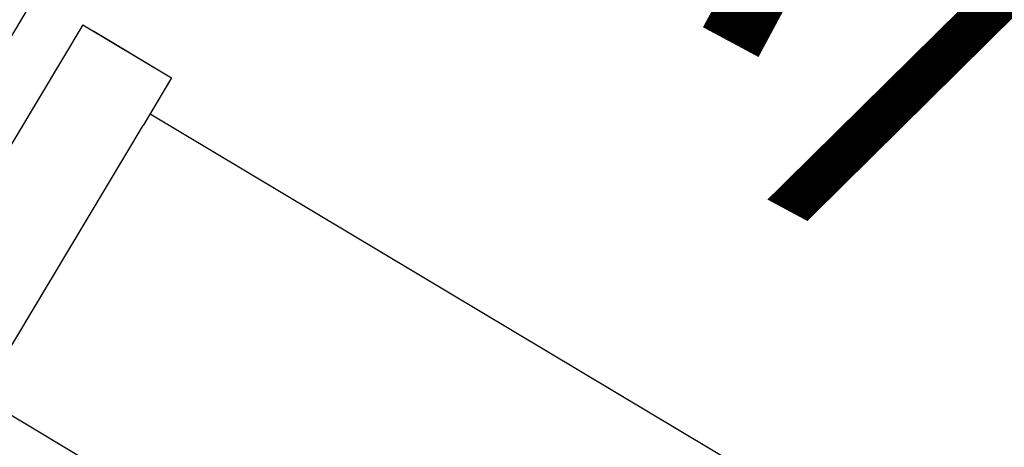
# Model space of a CAD drawing. Extents: x 11326 to 22515, y -6902 to -3637.
# Drawn here: x 12010 to 12016, y -4080 to -4078 of the extents above; entities that cross this region are included whole.
import ezdxf

# ---------------------------------------------------------------- set-up
doc = ezdxf.new("R2010")
doc.units = 0
doc.header["$LTSCALE"] = 20
doc.header["$MEASUREMENT"] = 0
for name, color, linetype in [('BLDG', 2, 'CONTINUOUS'), ('RING-BEAM', 3, 'CONTINUOUS'), ('U-BEAM', 3, 'CONTINUOUS'), ('U-DIMS', 3, 'CONTINUOUS'), ('U-VAC', 5, 'CONTINUOUS')]:
    doc.layers.add(name, color=color, linetype=linetype)

msp = doc.modelspace()

# ---------------------------------------------------------------- linework, layer by layer
at = {"layer": 'BLDG', "const_width": 12}
for points in [[(11535.0653, -3685.7572, 0.282256), (16729.5449, -3685.5547, 1)], [(11552.4197, -3961.7612, 0.047797), (12455.7074, -4369.4693, 1)]]:
    msp.add_lwpolyline(points, format="xyb", dxfattribs=at)
at = {"layer": 'RING-BEAM'}
msp.add_arc((14132.1401, 548.6572), 5057.4, 236.9554705, 254.259655, dxfattribs=at)
at = {"layer": 'U-BEAM'}
msp.add_line((12188.2697, -4187.0047), (11945.9159, -4042.0536), dxfattribs=at)
at = {"layer": 'U-VAC', "color": 5, "linetype": 'CONTINUOUS'}
msp.add_line((12009.8746, -4077.7704), (12009.69, -4078.079), dxfattribs=at)
at = {"layer": 'U-VAC', "color": 5}
for p, q in [((12010.1987, -4077.8824), (12007.8889, -4081.7444)), ((12010.1987, -4077.8824), (12007.8889, -4081.7444)), ((12010.1987, -4077.8824), (12010.7351, -4078.2033)), ((12010.1987, -4077.8824), (12010.7351, -4078.2033)), ((12010.2653, -4077.9222), (12010.6944, -4078.1789)), ((12010.2653, -4077.9222), (12010.6944, -4078.1789)), ((12010.7351, -4078.2033), (12010.5627, -4078.4916)), ((12010.7351, -4078.2033), (12010.5627, -4078.4916)), ((12010.6053, -4078.4204), (12018.0211, -4082.8558)), ((12008.4253, -4082.0652), (12010.5627, -4078.4916)), ((12008.4253, -4082.0652), (12010.5627, -4078.4916))]:
    msp.add_line(p, q, dxfattribs=at)

# ---------------------------------------------------------------- texts
at = {"layer": 'U-DIMS', "color": 3}
msp.add_text('UBH/V1', height=3, rotation=331.76486, dxfattribs=at).set_placement((12007.0443, -4074.1937))

doc.saveas('drawing.dxf')
